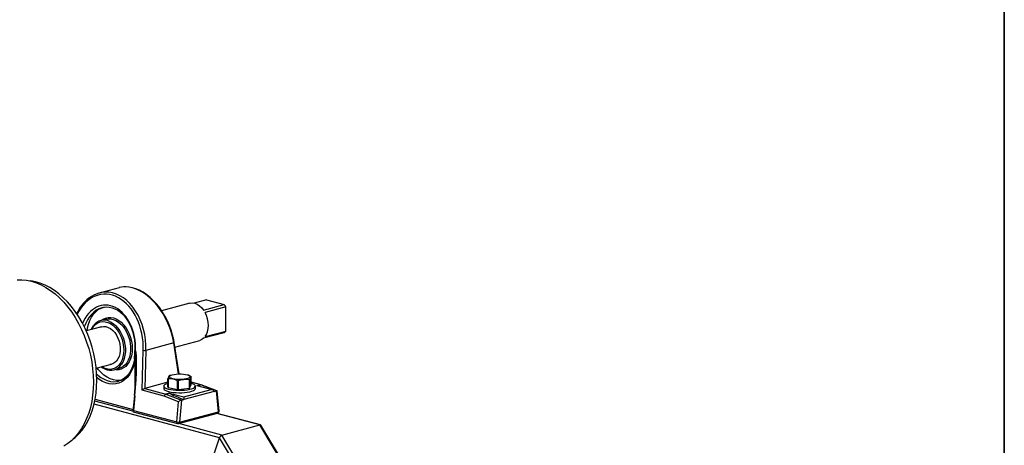
# Model space of a CAD drawing. Units: inches. Extents: x 0.5 to 17.3, y 0.1 to 10.6.
# Drawn here: x 15.4 to 16.5, y 7.8 to 8.3 of the extents above; entities that cross this region are included whole.
import ezdxf

# ---------------------------------------------------------------- set-up
doc = ezdxf.new("R2010")
doc.units = ezdxf.units.IN
doc.header["$MEASUREMENT"] = 0
doc.layers.add('FORMAT', color=7, linetype='Continuous')

msp = doc.modelspace()

# ---------------------------------------------------------------- linework, layer by layer
at = {"color": 7, "linetype": 'Continuous', "lineweight": 25}
for p, q in [((15.54361, 7.99739), (15.52225, 7.99167)), ((15.61921, 7.98076), (15.58905, 7.97269)), ((15.63713, 7.98437), (15.62399, 7.98085)), ((15.63407, 7.97335), (15.65617, 7.97927)), ((15.6577, 7.97677), (15.6356, 7.97085)), ((15.63713, 7.98437), (15.65617, 7.97927)), ((15.6577, 7.95083), (15.6577, 7.97677)), ((15.5294, 7.96367), (15.5238, 7.96217)), ((15.52466, 7.95543), (15.50822, 7.95103)), ((15.65617, 7.94916), (15.63407, 7.94324)), ((15.6356, 7.94491), (15.6577, 7.95083)), ((15.60196, 7.9382), (15.57227, 7.93025)), ((15.6079, 7.905), (15.60255, 7.93875)), ((15.60333, 7.93381), (15.62989, 7.94092)), ((15.56033, 7.93026), (15.56033, 7.93025)), ((15.56807, 7.8876), (15.56935, 7.93034)), ((15.57227, 7.93025), (15.57105, 7.88943)), ((15.5189, 7.91119), (15.53534, 7.91559)), ((15.53796, 7.90932), (15.54355, 7.91082)), ((15.59939, 7.9038), (15.59762, 7.90316)), ((15.61808, 7.9035), (15.61726, 7.9038)), ((15.54171, 7.89689), (15.54291, 7.89717)), ((15.5958, 7.89606), (15.57105, 7.88943)), ((15.5958, 7.8907), (15.5958, 7.89971)), ((15.59596, 7.8996), (15.59596, 7.89059)), ((15.60622, 7.88843), (15.60622, 7.89745)), ((15.60664, 7.89743), (15.60664, 7.88842)), ((15.61875, 7.88972), (15.61875, 7.89873)), ((15.61901, 7.89882), (15.61901, 7.88981)), ((15.61901, 7.88981), (15.62085, 7.89327)), ((15.62085, 7.89327), (15.62085, 7.90228)), ((15.63135, 7.89338), (15.62085, 7.89619)), ((15.62678, 7.8923), (15.63081, 7.89337)), ((15.63094, 7.89333), (15.62704, 7.89229)), ((15.64795, 7.88687), (15.63094, 7.89333)), ((15.64836, 7.88693), (15.63155, 7.89331)), ((15.59193, 7.88121), (15.56807, 7.8876)), ((15.57087, 7.88938), (15.5934, 7.88335)), ((15.59141, 7.89198), (15.59141, 7.88937)), ((15.5934, 7.88335), (15.59742, 7.88443)), ((15.59742, 7.88435), (15.59352, 7.88331)), ((15.59352, 7.88331), (15.61016, 7.87674)), ((15.59596, 7.89059), (15.60622, 7.88843)), ((15.59742, 7.88443), (15.61291, 7.88028)), ((15.60664, 7.88842), (15.61875, 7.88972)), ((15.61291, 7.88028), (15.64228, 7.88814)), ((15.64522, 7.88614), (15.61291, 7.87748)), ((15.62524, 7.88937), (15.62524, 7.89198)), ((15.64228, 7.88814), (15.62678, 7.8923)), ((15.64336, 7.88801), (15.62856, 7.89197)), ((15.64522, 7.88613), (15.64778, 7.88681)), ((15.64522, 7.88614), (15.64522, 7.88613)), ((15.64993, 7.86452), (15.64778, 7.88681)), ((15.65053, 7.86511), (15.64843, 7.88683)), ((15.51776, 7.8779), (15.55849, 7.86699)), ((15.55985, 7.88174), (15.55829, 7.86483)), ((15.56046, 7.88141), (15.55904, 7.86598)), ((15.60725, 7.87516), (15.59193, 7.88121)), ((15.60527, 7.8536), (15.60725, 7.87516)), ((15.61036, 7.87679), (15.6082, 7.85334)), ((15.61036, 7.87679), (15.61291, 7.87747)), ((15.61285, 7.8775), (15.61291, 7.87747)), ((15.61291, 7.87748), (15.61285, 7.8775)), ((15.61291, 7.87747), (15.61291, 7.87748)), ((15.55854, 7.86449), (15.60619, 7.85172)), ((15.55904, 7.86598), (15.60527, 7.8536)), ((15.60727, 7.85172), (15.649, 7.8629)), ((15.6082, 7.85334), (15.64993, 7.86452)), ((15.69485, 7.85034), (15.64848, 7.86276)), ((15.65371, 7.83946), (15.69423, 7.85032)), ((16.0513, 7.26103), (15.6953, 7.85)), ((15.63411, 7.78602), (15.6511, 7.83667))]:
    msp.add_line(p, q, dxfattribs=at)
at = {"color": 8, "linetype": 'Continuous', "lineweight": 25}
for p, q in [((15.60723, 7.90499), (15.60196, 7.9382)), ((15.56045, 7.92002), (15.56045, 7.88902)), ((15.63081, 7.89337), (15.62085, 7.89604)), ((15.6511, 7.83667), (15.51663, 7.87269)), ((15.55831, 7.86502), (15.51738, 7.87599)), ((15.69423, 7.85032), (15.64813, 7.86267)), ((15.65371, 7.83946), (15.60762, 7.85181)), ((16.05055, 7.26083), (15.69423, 7.85032)), ((16.00515, 7.25093), (15.6511, 7.83667)), ((16.00906, 7.25159), (15.65371, 7.83946))]:
    msp.add_line(p, q, dxfattribs=at)
at = {"color": 7, "linetype": 'Continuous', "lineweight": 25, "flags": 128}
for points in [[(15.43414, 8.00595), (15.43924, 8.00596), (15.44441, 8.00541), (15.44961, 8.0043), (15.45482, 8.00263), (15.45998, 8.00041), (15.46509, 7.99766), (15.4701, 7.99439), (15.47498, 7.99063), (15.47971, 7.98639), (15.48425, 7.98171), (15.48858, 7.97661), (15.49267, 7.97112), (15.49649, 7.96528), (15.50002, 7.95913), (15.50325, 7.9527), (15.50614, 7.94603), (15.50868, 7.93916), (15.51086, 7.93213), (15.51266, 7.925), (15.51407, 7.91779), (15.51509, 7.91056), (15.5157, 7.90336), (15.51591, 7.89622), (15.5157, 7.88918), (15.51509, 7.8823), (15.51407, 7.87562), (15.51266, 7.86917), (15.51086, 7.863), (15.50868, 7.85715), (15.50614, 7.85164), (15.50325, 7.84652), (15.50002, 7.84181), (15.49649, 7.83755), (15.49267, 7.83376), (15.48858, 7.83046), (15.48425, 7.82768)], [(15.51959, 7.89819), (15.51938, 7.90522), (15.51877, 7.91232), (15.51776, 7.91943), (15.51635, 7.92652), (15.51456, 7.93354), (15.51239, 7.94045), (15.50986, 7.9472), (15.50698, 7.95375), (15.50377, 7.96005), (15.50026, 7.96608), (15.49646, 7.97178), (15.4924, 7.97713), (15.4881, 7.98208), (15.4836, 7.98662), (15.47891, 7.99071), (15.47408, 7.99432), (15.46912, 7.99743), (15.46408, 8.00002), (15.45898, 8.00208), (15.45386, 8.0036), (15.44874, 8.00455), (15.44853, 8.00458)], [(15.60255, 7.93875), (15.60206, 7.94148), (15.60087, 7.94666), (15.59933, 7.95182), (15.59746, 7.9569), (15.59527, 7.96187), (15.59278, 7.96668), (15.59002, 7.97128), (15.58701, 7.97564), (15.58378, 7.97971), (15.58035, 7.98345), (15.57676, 7.98684), (15.57303, 7.98984), (15.56921, 7.99241), (15.56531, 7.99455), (15.56139, 7.99621), (15.55746, 7.99739), (15.55423, 7.99797)], [(15.50918, 7.95129), (15.50964, 7.95422), (15.51066, 7.95843), (15.51208, 7.96233), (15.51386, 7.96587), (15.51599, 7.969), (15.51843, 7.97167), (15.52114, 7.97384), (15.52409, 7.97548), (15.52723, 7.97657), (15.52946, 7.97698)], [(15.61921, 7.98076), (15.61947, 7.98083), (15.62197, 7.98109), (15.62455, 7.98071), (15.62713, 7.97971), (15.62963, 7.97811), (15.63197, 7.97597), (15.63407, 7.97335)], [(15.52491, 7.97587), (15.52641, 7.97632), (15.52952, 7.97671), (15.53269, 7.97659), (15.53586, 7.97595), (15.53897, 7.9748), (15.542, 7.97317), (15.54491, 7.97106), (15.54765, 7.96852), (15.55021, 7.96557), (15.55253, 7.96224), (15.55461, 7.95858), (15.55639, 7.95464), (15.55788, 7.95045), (15.55903, 7.94607), (15.55985, 7.94157), (15.5603, 7.93699), (15.5604, 7.9324), (15.56033, 7.93043)], [(15.6356, 7.94491), (15.63711, 7.94737), (15.63822, 7.95026), (15.6389, 7.95348), (15.63913, 7.95694), (15.6389, 7.96051), (15.63822, 7.9641), (15.63711, 7.96758), (15.6356, 7.97085)], [(15.63407, 7.94324), (15.63197, 7.94175), (15.62989, 7.94092)], [(15.56077, 7.92997), (15.56061, 7.92198), (15.56045, 7.92002)], [(15.55986, 7.92072), (15.5595, 7.91861), (15.55853, 7.91473), (15.55724, 7.91113), (15.55565, 7.90786), (15.55378, 7.90494), (15.55165, 7.90243), (15.54928, 7.90033), (15.54671, 7.89868), (15.54395, 7.89748), (15.54177, 7.89696)], [(15.5461, 7.89811), (15.54419, 7.89788), (15.5408, 7.89795), (15.53736, 7.89858), (15.53392, 7.89979), (15.53053, 7.90154), (15.52723, 7.90382), (15.52409, 7.90659), (15.52114, 7.90981), (15.51986, 7.91144)], [(15.52417, 7.9126), (15.52587, 7.9114), (15.52811, 7.91028)], [(15.598, 7.90091), (15.59732, 7.90158), (15.59723, 7.90227), (15.59775, 7.90295), (15.59883, 7.90357), (15.60043, 7.90412), (15.60245, 7.90455), (15.60479, 7.90485), (15.60732, 7.90499), (15.6099, 7.90497), (15.6124, 7.90479), (15.61468, 7.90447), (15.61662, 7.90401), (15.61811, 7.90344), (15.61907, 7.9028), (15.61945, 7.90212), (15.61924, 7.90143), (15.61843, 7.90077), (15.61708, 7.90018), (15.61526, 7.89969), (15.61307, 7.89932), (15.61062, 7.8991), (15.60804, 7.89904), (15.60549, 7.89913), (15.60308, 7.89939), (15.60096, 7.89978), (15.59923, 7.9003), (15.598, 7.90091)], [(15.61808, 7.9035), (15.61812, 7.90349), (15.62069, 7.90239)], [(15.49397, 7.83497), (15.49646, 7.83699), (15.50026, 7.84066), (15.50377, 7.8448), (15.50698, 7.84939), (15.50986, 7.85439), (15.51239, 7.85978), (15.51456, 7.86553), (15.51635, 7.87159), (15.51776, 7.87792), (15.51877, 7.8845), (15.51938, 7.89127), (15.51959, 7.89819)], [(15.5958, 7.89503), (15.59531, 7.89488), (15.59355, 7.89419), (15.59229, 7.89342), (15.59157, 7.89261), (15.59143, 7.89177), (15.59186, 7.89094), (15.59285, 7.89015), (15.59437, 7.88942), (15.59636, 7.88878), (15.59877, 7.88824), (15.60149, 7.88784), (15.60445, 7.88757), (15.60755, 7.88746), (15.61066, 7.88749), (15.6137, 7.88769), (15.61656, 7.88802), (15.61913, 7.8885), (15.62134, 7.88909), (15.62311, 7.88978), (15.62437, 7.89054), (15.62508, 7.89136), (15.62523, 7.89219), (15.62479, 7.89302), (15.6238, 7.89381), (15.62228, 7.89454), (15.62085, 7.89503)], [(15.59141, 7.88937), (15.59143, 7.88916), (15.59186, 7.88834), (15.59285, 7.88754), (15.59437, 7.88681), (15.59636, 7.88617), (15.59877, 7.88563), (15.60149, 7.88523), (15.60445, 7.88496), (15.60755, 7.88485), (15.61066, 7.88488), (15.6137, 7.88508), (15.61656, 7.88541), (15.61913, 7.88589), (15.62134, 7.88648), (15.62311, 7.88717), (15.62437, 7.88793), (15.62508, 7.88875), (15.62524, 7.88937)], [(15.61291, 7.88028), (15.61291, 7.88008), (15.61291, 7.87982), (15.61291, 7.8795), (15.61291, 7.87913), (15.61291, 7.87873), (15.61291, 7.87831), (15.61291, 7.87789), (15.61291, 7.87748)]]:
    msp.add_lwpolyline(points, dxfattribs=at)
at = {"color": 8, "linetype": 'Continuous', "lineweight": 25, "flags": 128}
for points in [[(15.51413, 7.95261), (15.51474, 7.95376), (15.51646, 7.95624), (15.51848, 7.95826), (15.52076, 7.95976), (15.52325, 7.96073), (15.52589, 7.96113), (15.52861, 7.96096), (15.53137, 7.96022), (15.5341, 7.95893), (15.53674, 7.95711), (15.53922, 7.95482), (15.5415, 7.95209), (15.54352, 7.94899), (15.54524, 7.94559), (15.54662, 7.94197), (15.54763, 7.9382), (15.54824, 7.93437), (15.54845, 7.93056), (15.54824, 7.92687), (15.54763, 7.92337), (15.54662, 7.92014), (15.54524, 7.91726), (15.54352, 7.91478), (15.5415, 7.91276), (15.53922, 7.91126), (15.53674, 7.91029), (15.5341, 7.90989), (15.53137, 7.91006), (15.52861, 7.9108), (15.52589, 7.91209), (15.5248, 7.91277)], [(15.52293, 7.95497), (15.52451, 7.95557), (15.5269, 7.95592), (15.52937, 7.95569), (15.53186, 7.95488), (15.5343, 7.95351), (15.53661, 7.95162), (15.53873, 7.94927), (15.54061, 7.94653), (15.54217, 7.94346), (15.54339, 7.94017), (15.54422, 7.93675), (15.54464, 7.93328), (15.54464, 7.92989), (15.54422, 7.92665), (15.54339, 7.92367), (15.54217, 7.92103), (15.54061, 7.91881), (15.53873, 7.91706), (15.53661, 7.91585), (15.5343, 7.9152), (15.5336, 7.91512)], [(15.52478, 7.96243), (15.52642, 7.9636), (15.52896, 7.9648), (15.53166, 7.96545), (15.53448, 7.96553), (15.53736, 7.96504), (15.54024, 7.96399), (15.54306, 7.9624), (15.54576, 7.9603), (15.54829, 7.95774), (15.5506, 7.95476), (15.55264, 7.95143), (15.55437, 7.94782), (15.55576, 7.944), (15.55677, 7.94005), (15.55738, 7.93604), (15.55758, 7.93206), (15.55738, 7.9282), (15.55677, 7.92452), (15.55576, 7.92111), (15.55437, 7.91803), (15.55264, 7.91534), (15.5506, 7.91311), (15.54829, 7.91137), (15.54576, 7.91016), (15.54306, 7.90951), (15.54024, 7.90943), (15.53893, 7.90959)], [(15.5294, 7.96367), (15.53158, 7.96405), (15.53436, 7.96401), (15.53718, 7.96339), (15.53999, 7.96222), (15.54272, 7.96052), (15.54532, 7.95831), (15.54773, 7.95566), (15.5499, 7.95262), (15.55178, 7.94925), (15.55334, 7.94563), (15.55454, 7.94182), (15.55535, 7.93792), (15.55577, 7.934), (15.55577, 7.93015), (15.55535, 7.92646), (15.55454, 7.92299), (15.55334, 7.91983), (15.55178, 7.91704), (15.5499, 7.91468), (15.54773, 7.9128), (15.54532, 7.91144), (15.54355, 7.91082)], [(15.53332, 7.96123), (15.53439, 7.96072), (15.53712, 7.95902), (15.53972, 7.95682), (15.54213, 7.95416), (15.5443, 7.95112), (15.54619, 7.94775), (15.54774, 7.94413), (15.54894, 7.94032), (15.54976, 7.93642), (15.55017, 7.9325), (15.55017, 7.92865), (15.54976, 7.92496), (15.54894, 7.92149), (15.54774, 7.91833), (15.54619, 7.91554), (15.54577, 7.91494)], [(15.56045, 7.92002), (15.55955, 7.91552), (15.55824, 7.91131), (15.55654, 7.90745), (15.55447, 7.904), (15.55207, 7.901), (15.54936, 7.89851), (15.5464, 7.89654), (15.54321, 7.89514), (15.53984, 7.89432), (15.53635, 7.89409), (15.53278, 7.89446), (15.52919, 7.89542), (15.52562, 7.89697), (15.52213, 7.89906), (15.51956, 7.90101)], [(15.51939, 7.90509), (15.52084, 7.90375), (15.52404, 7.90126), (15.52736, 7.89926), (15.53075, 7.8978), (15.53417, 7.89688), (15.53756, 7.89653), (15.54088, 7.89675), (15.54171, 7.89689)]]:
    msp.add_lwpolyline(points, dxfattribs=at)
at = {"color": 7, "linetype": 'Continuous', "lineweight": 25}
for centre, radius, start, end in [((15.53586, 7.95317), 0.0412, 126.93887, 156.92693), ((15.63441, 7.9642), 0.02646, 28.35483, 34.68886), ((15.526, 7.94802), 0.01326, 139.98512, 160.49649), ((15.52737, 7.94885), 0.01374, 64.33565, 144.7554), ((15.64786, 7.95828), 0.01234, 312.31554, 322.85488), ((15.51672, 7.9276), 0.04365, 350.95428, 3.48989), ((15.56241, 7.93032), 0.00208, 176.9601, 181.96189), ((15.56266, 7.92858), 0.00235, 137.00063, 143.66872), ((15.57123, 7.94464), 0.01443, 262.50199, 274.15594), ((15.53438, 7.92266), 0.01376, 244.68438, 325.84225), ((15.17809, 7.91919), 0.38359, 354.39638, 359.55684), ((15.6009, 7.89923), 0.00512, 129.76764, 174.58081), ((15.5987, 7.90387), 0.00507, 235.21867, 237.35016), ((15.59734, 7.88069), 0.01897, 62.0769, 94.17712), ((15.60815, 7.94246), 0.04506, 267.55276, 268.08367), ((15.61536, 7.87331), 0.02564, 82.40612, 109.87378), ((15.61435, 7.91205), 0.01402, 288.28935, 289.41187), ((15.62417, 7.89829), 0.00519, 129.77166, 174.1374), ((15.6184, 7.89878), 0.00427, 55.01855, 57.54941), ((15.63049, 7.89218), 0.00124, 68.73966, 75.00942), ((15.63081, 7.89137), 0.00208, 69.20147, 75.00204), ((15.59433, 7.88114), 0.0024, 112.93341, 178.4842), ((15.59447, 7.88094), 0.00255, 111.84505, 173.92662), ((15.59308, 7.88216), 0.00124, 68.73966, 75.00942), ((15.5987, 7.89486), 0.00507, 235.21867, 237.35016), ((15.59391, 7.88439), 0.00351, 359.42777, 0.67592), ((15.60815, 7.93345), 0.04506, 267.55276, 268.08367), ((15.61435, 7.90303), 0.01402, 288.28935, 289.41187), ((15.64846, 7.86491), 0.00208, 284.99796, 0), ((15.64846, 7.86491), 0.00208, 0, 5.52527), ((15.60758, 7.86302), 0.0097, 256.22062, 273.69041), ((15.60673, 7.85373), 0.00208, 255.00204, 284.99796)]:
    msp.add_arc(centre, radius, start, end, dxfattribs=at)
at = {"color": 8, "linetype": 'Continuous', "lineweight": 25}
for centre, radius, start, end in [((15.60182, 7.93894), 0.000746, 280.20398, 345.51935), ((15.56086, 7.93085), 0.000677, 218.80203, 277.81028), ((15.56077, 7.93047), 0.000494, 206.38351, 270.50515), ((15.56068, 7.92081), 0.00082, 185.28396, 253.67079), ((15.63109, 7.8924), 0.00101, 75.13392, 105.96606), ((15.63122, 7.89241), 0.000966, 69.90412, 106.81694), ((15.56042, 7.88207), 0.000656, 210.01494, 273.99415), ((15.64848, 7.86428), 0.00147, 290.70705, 9.29152), ((15.64983, 7.86523), 0.000717, 278.59079, 350.88692), ((15.60679, 7.85318), 0.00157, 164.54327, 247.78756), ((15.60675, 7.8531), 0.00147, 290.70705, 9.29152)]:
    msp.add_arc(centre, radius, start, end, dxfattribs=at)
at = {"color": 7, "linetype": 'Continuous', "lineweight": 25}
for centre, major_axis, ratio, start_param, end_param in [((15.56275, 7.94429), (-0.02229, 0.05202), 0.6403378, 5.9185229, 6.1911903), ((15.53222, 7.93611), (-0.0053, 0.0564), 0.7043318, 6.1426313, 6.6956293), ((15.53222, 7.93611), (-0.00315, 0.0406), 0.7053557, 0.1306839, 0.1484713), ((15.55604, 7.8826), (0.00435, 0.04807), 0.0934187, 4.6962037, 6.1497755), ((15.5575, 7.88273), (0.00291, 0.04767), 0.0625937, 5.4254944, 5.485046), ((15.56953, 7.88774), (0.00206, 0.00153), 0.3410412, 0.6382861, 2.0813101), ((15.56959, 7.88983), (0.00208, 0), 0.2708511, 5.3728492, 5.4896957), ((15.61432, 7.87789), (0.0169, -0.00648), 0.0496074, 3.160601, 4.6441308), ((15.62678, 7.89029), (0.00295, 0), 0.6812575, 1.4835299, 1.5707963), ((15.64369, 7.88576), (0.0169, -0.00648), 0.0496074, 2.6986523, 2.986068), ((15.64228, 7.88614), (0.00295, 0), 0.6812575, 0, 1.5707963), ((15.64629, 7.88738), (0.0021, -0.00013), 0.3227036, 5.5197963, 5.6470798), ((15.64648, 7.88542), (0.00193, 0.00148), 0.198767, 6.1603825, 6.8484938), ((15.60871, 7.8753), (0.00216, 0.00133), 0.299121, 0.6715172, 2.1150301), ((15.6089, 7.87736), (0.00208, -0.00013), 0.3299754, 5.3818251, 5.5091086), ((15.5605, 7.86612), (0.00216, 0.00151), 0.3142879, 2.0766775, 3.400564), ((15.69345, 7.84802), (0.00165, 0.0022), 0.5102451, 6.0806221, 6.8604307), ((15.69345, 7.84802), (0.00165, 0.0022), 0.5102451, 6.0806221, 6.8604307), ((15.65294, 7.83716), (0.00165, 0.0022), 0.5102451, 0.5772454, 2.1480417), ((15.65294, 7.83716), (0.00165, 0.0022), 0.5102451, 0.5772454, 2.1480417)]:
    msp.add_ellipse(centre, major_axis=major_axis, ratio=ratio, start_param=start_param, end_param=end_param, dxfattribs=at)
at = {"color": 8, "linetype": 'Continuous', "lineweight": 25}
for centre, major_axis, ratio, start_param, end_param in [((15.56275, 7.94429), (-0.02229, 0.05202), 0.6403378, 4.3315586, 5.9185229), ((15.53076, 7.93597), (-0.00474, 0.05438), 0.7047833, 4.5473803, 7.1471635), ((15.53222, 7.93611), (-0.0053, 0.0564), 0.7043318, 4.5424725, 6.1426313), ((15.53076, 7.93597), (-0.00372, 0.04262), 0.7047833, 4.5150076, 7.2223602), ((15.53222, 7.93611), (-0.00315, 0.0406), 0.7053557, 0.1484713, 1.0207408), ((15.5575, 7.88273), (0.00291, 0.04767), 0.0625937, 5.485046, 6.1532195)]:
    msp.add_ellipse(centre, major_axis=major_axis, ratio=ratio, start_param=start_param, end_param=end_param, dxfattribs=at)
at = {"layer": 'FORMAT', "lineweight": 35}
msp.add_line((16.49207, 0.39207), (16.49207, 10.57957), dxfattribs=at)

doc.saveas('drawing.dxf')
